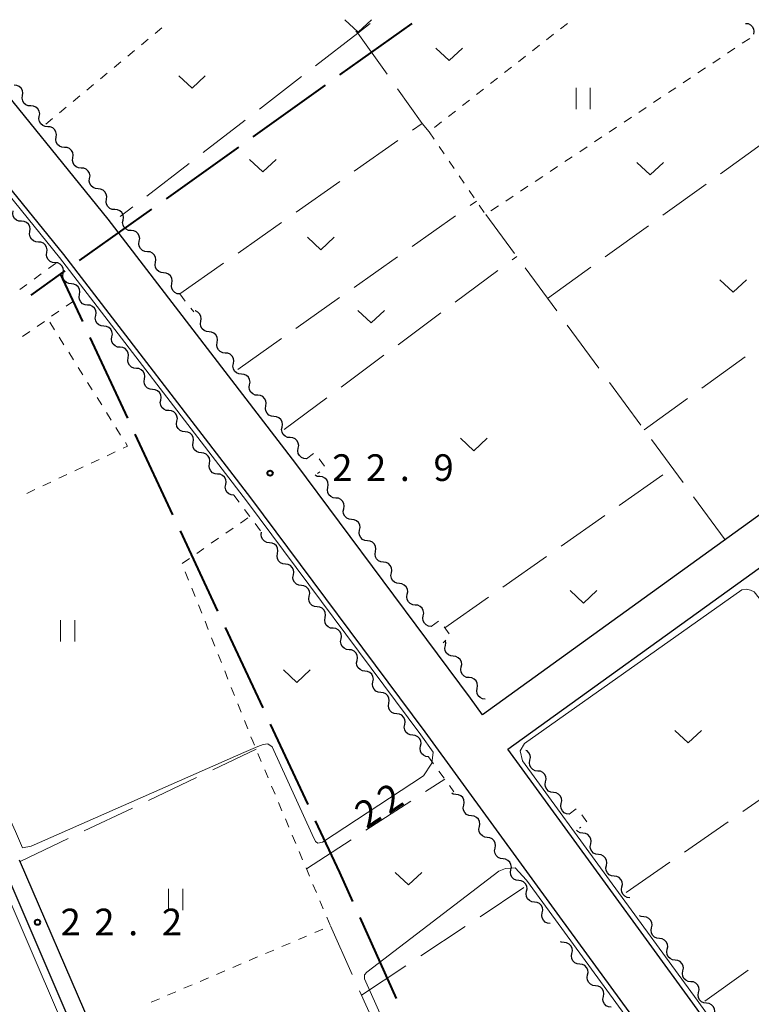
# Model space of a CAD drawing. Units: metres. Extents: x -72000 to -70000, y 39000 to 40502.
# Drawn here: x -71345 to -71242, y 40362 to 40501 of the extents above; entities that cross this region are included whole.
import ezdxf

# ---------------------------------------------------------------- set-up
doc = ezdxf.new("R2010")
doc.units = ezdxf.units.M
for name, color, linetype, lineweight in [('110600_大字・町・丁目界', 7, 'Continuous', 40), ('210100_道路縁(街区線)', 7, 'Continuous', 30), ('510200_細流', 7, 'Continuous', 30), ('630100_植生界', 7, 'Continuous', 30), ('630200_耕地界', 7, 'Continuous', 30), ('631100_田', 7, 'Continuous', 13), ('631300_畑', 7, 'Continuous', 13), ('710100_等高線(計曲線)', 7, 'Continuous', 40), ('710200_等高線(主曲線)', 7, 'Continuous', 13), ('731200_図化機測定による標高点', 7, 'Continuous', 40)]:
    doc.layers.add(name, color=color, linetype=linetype, lineweight=lineweight)
doc.styles.add('Style-WORKING', font='MS Gothic.ttf')

msp = doc.modelspace()

# ---------------------------------------------------------------- linework, layer by layer
at = {"layer": '110600_大字・町・丁目界', "linetype": 'Continuous', "lineweight": 40}
for p, q in [((-71289.85, 40500), (-71300.028, 40492.743)), ((-71302.064, 40491.292), (-71312.241, 40484.035)), ((-71314.277, 40482.584), (-71324.455, 40475.327)), ((-71326.491, 40473.876), (-71336.668, 40466.619)), ((-71338.704, 40465.168), (-71339.29, 40464.75)), ((-71329.834, 40444.48), (-71335.119, 40455.808)), ((-71323.492, 40430.887), (-71328.777, 40442.215)), ((-71317.151, 40417.293), (-71322.435, 40428.621)), ((-71310.809, 40403.7), (-71316.094, 40415.028)), ((-71304.467, 40390.106), (-71309.752, 40401.434)), ((-71292.01, 40362.815), (-71297.15, 40374.21))]:
    msp.add_line(p, q, dxfattribs=at)
at = {"layer": '110600_大字・町・丁目界', "linetype": 'Continuous', "lineweight": 40, "flags": 128}
for points in [[(-71336.175, 40458.074), (-71339.29, 40464.75), (-71343.461, 40461.759)], [(-71298.177, 40376.489), (-71300, 40380.53), (-71303.41, 40387.841)]]:
    msp.add_lwpolyline(points, dxfattribs=at)
at = {"layer": '210100_道路縁(街区線)', "linetype": 'Continuous', "lineweight": 30, "flags": 128}
for points in [[(-71365.52, 40500), (-71356.96, 40489.78), (-71338.89, 40467.5), (-71312.57, 40433.27), (-71288.05, 40400.32), (-71269.09, 40374.33), (-71256.8, 40357.5), (-71246.27, 40342.82), (-71246.31, 40340.56), (-71246.72, 40338.36), (-71247.55, 40336.83), (-71249.12, 40335.33)], [(-71240.91, 40500), (-71207.84, 40454.72), (-71245.22, 40427.76), (-71279.91, 40402.73), (-71281.61, 40405.06), (-71306.19, 40438.1), (-71332.61, 40472.45), (-71350.78, 40494.87), (-71355.08, 40500)], [(-71242.01, 40422.67), (-71204.36, 40449.83), (-71155.51, 40381.74), (-71155.19, 40380.73), (-71155.33, 40379.85), (-71155.87, 40379.07), (-71156.15, 40378.95), (-71195.87, 40360.78), (-71224.89, 40347.5), (-71231.72, 40344.48), (-71232.99, 40343.86), (-71234.49, 40343.8), (-71236.04, 40344.25), (-71237.39, 40345.33), (-71239.64, 40347.3), (-71250.32, 40362.19), (-71262.63, 40379.05), (-71276.37, 40397.88), (-71242.01, 40422.67)], [(-71359.54, 40408.24), (-71348.89, 40384.87), (-71336.88, 40356.97), (-71336.87, 40356.95), (-71329.2, 40339.66), (-71327.26, 40335.41), (-71313.69, 40305.65)], [(-71311.41, 40306.7), (-71324.77, 40335.86), (-71326.91, 40340.67), (-71334.59, 40357.97), (-71335.01, 40358.95), (-71345.06, 40382.29)]]:
    msp.add_lwpolyline(points, dxfattribs=at)
at = {"layer": '510200_細流', "linetype": 'Continuous', "lineweight": 30, "flags": 128}
for points in [[(-71242.93, 40500), (-71242.565, 40499.958), (-71242.234, 40499.8), (-71241.97, 40499.544), (-71241.802, 40499.218), (-71241.748, 40498.855), (-71241.813, 40498.494)], [(-71344.643, 40489.834), (-71344.593, 40490.198), (-71344.663, 40490.558), (-71344.845, 40490.877), (-71345.12, 40491.121), (-71345.457, 40491.264), (-71345.824, 40491.291)], [(-71343.463, 40488.377), (-71343.829, 40488.403), (-71344.167, 40488.547), (-71344.442, 40488.791), (-71344.623, 40489.11), (-71344.693, 40489.47), (-71344.643, 40489.834)], [(-71342.282, 40486.92), (-71342.232, 40487.284), (-71342.302, 40487.644), (-71342.484, 40487.963), (-71342.759, 40488.207), (-71343.097, 40488.351), (-71343.463, 40488.377)], [(-71341.102, 40485.464), (-71341.468, 40485.49), (-71341.806, 40485.633), (-71342.081, 40485.878), (-71342.262, 40486.197), (-71342.333, 40486.557), (-71342.282, 40486.92)], [(-71339.922, 40484.007), (-71339.871, 40484.37), (-71339.942, 40484.73), (-71340.123, 40485.049), (-71340.398, 40485.294), (-71340.736, 40485.437), (-71341.102, 40485.464)], [(-71338.741, 40482.55), (-71339.107, 40482.576), (-71339.445, 40482.72), (-71339.72, 40482.964), (-71339.901, 40483.283), (-71339.972, 40483.643), (-71339.922, 40484.007)], [(-71337.561, 40481.093), (-71337.511, 40481.457), (-71337.581, 40481.817), (-71337.762, 40482.136), (-71338.037, 40482.38), (-71338.375, 40482.524), (-71338.741, 40482.55)], [(-71336.38, 40479.636), (-71336.747, 40479.663), (-71337.084, 40479.806), (-71337.359, 40480.05), (-71337.541, 40480.369), (-71337.611, 40480.729), (-71337.561, 40481.093)], [(-71335.2, 40478.179), (-71335.15, 40478.543), (-71335.22, 40478.903), (-71335.401, 40479.222), (-71335.677, 40479.466), (-71336.014, 40479.61), (-71336.38, 40479.636)], [(-71334.02, 40476.723), (-71334.386, 40476.749), (-71334.724, 40476.892), (-71334.999, 40477.137), (-71335.18, 40477.456), (-71335.25, 40477.816), (-71335.2, 40478.179)], [(-71332.839, 40475.266), (-71332.789, 40475.63), (-71332.859, 40475.99), (-71333.041, 40476.309), (-71333.316, 40476.553), (-71333.653, 40476.696), (-71334.02, 40476.723)], [(-71331.659, 40473.809), (-71332.025, 40473.835), (-71332.363, 40473.979), (-71332.638, 40474.223), (-71332.819, 40474.542), (-71332.89, 40474.902), (-71332.839, 40475.266)], [(-71330.506, 40472.331), (-71330.447, 40472.693), (-71330.508, 40473.055), (-71330.681, 40473.378), (-71330.95, 40473.629), (-71331.284, 40473.781), (-71331.65, 40473.816)], [(-71344.779, 40472.155), (-71345.146, 40472.181), (-71345.483, 40472.325), (-71345.758, 40472.569), (-71345.94, 40472.888), (-71346.01, 40473.248), (-71345.96, 40473.612)], [(-71343.599, 40470.699), (-71343.549, 40471.062), (-71343.619, 40471.422), (-71343.8, 40471.741), (-71344.075, 40471.986), (-71344.413, 40472.129), (-71344.779, 40472.155)], [(-71329.362, 40470.845), (-71329.728, 40470.88), (-71330.062, 40471.032), (-71330.331, 40471.283), (-71330.504, 40471.606), (-71330.565, 40471.968), (-71330.506, 40472.331)], [(-71342.418, 40469.242), (-71342.784, 40469.268), (-71343.122, 40469.412), (-71343.397, 40469.656), (-71343.579, 40469.975), (-71343.649, 40470.335), (-71343.599, 40470.699)], [(-71328.219, 40469.359), (-71328.159, 40469.721), (-71328.221, 40470.083), (-71328.394, 40470.406), (-71328.663, 40470.657), (-71328.997, 40470.809), (-71329.362, 40470.845)], [(-71341.238, 40467.785), (-71341.188, 40468.149), (-71341.258, 40468.509), (-71341.439, 40468.828), (-71341.714, 40469.072), (-71342.052, 40469.216), (-71342.418, 40469.242)], [(-71327.075, 40467.873), (-71327.44, 40467.909), (-71327.774, 40468.06), (-71328.043, 40468.311), (-71328.216, 40468.635), (-71328.278, 40468.997), (-71328.219, 40469.359)], [(-71340.061, 40466.325), (-71340.427, 40466.361), (-71340.76, 40466.513), (-71341.029, 40466.764), (-71341.202, 40467.087), (-71341.264, 40467.449), (-71341.204, 40467.812)], [(-71325.931, 40466.387), (-71325.872, 40466.75), (-71325.933, 40467.111), (-71326.106, 40467.435), (-71326.375, 40467.686), (-71326.709, 40467.838), (-71327.075, 40467.873)], [(-71338.918, 40464.839), (-71338.858, 40465.202), (-71338.92, 40465.563), (-71339.093, 40465.887), (-71339.362, 40466.138), (-71339.696, 40466.29), (-71340.061, 40466.325)], [(-71324.787, 40464.902), (-71325.153, 40464.937), (-71325.487, 40465.089), (-71325.756, 40465.34), (-71325.929, 40465.663), (-71325.99, 40466.025), (-71325.931, 40466.387)], [(-71337.775, 40463.353), (-71338.14, 40463.389), (-71338.474, 40463.541), (-71338.743, 40463.792), (-71338.916, 40464.115), (-71338.977, 40464.477), (-71338.918, 40464.839)], [(-71323.644, 40463.416), (-71323.584, 40463.778), (-71323.646, 40464.14), (-71323.819, 40464.463), (-71324.088, 40464.714), (-71324.422, 40464.866), (-71324.787, 40464.902)], [(-71336.631, 40461.867), (-71336.572, 40462.229), (-71336.633, 40462.591), (-71336.806, 40462.914), (-71337.075, 40463.166), (-71337.409, 40463.318), (-71337.775, 40463.353)], [(-71322.5, 40461.93), (-71322.865, 40461.965), (-71323.199, 40462.117), (-71323.468, 40462.368), (-71323.642, 40462.692), (-71323.703, 40463.053), (-71323.644, 40463.416)], [(-71335.488, 40460.381), (-71335.854, 40460.416), (-71336.187, 40460.568), (-71336.456, 40460.819), (-71336.63, 40461.143), (-71336.691, 40461.505), (-71336.631, 40461.867)], [(-71334.345, 40458.895), (-71334.286, 40459.257), (-71334.347, 40459.619), (-71334.52, 40459.942), (-71334.789, 40460.193), (-71335.123, 40460.345), (-71335.488, 40460.381)], [(-71333.202, 40457.408), (-71333.567, 40457.444), (-71333.901, 40457.596), (-71334.17, 40457.847), (-71334.343, 40458.171), (-71334.404, 40458.532), (-71334.345, 40458.895)], [(-71319.55, 40458.087), (-71319.49, 40458.449), (-71319.552, 40458.811), (-71319.725, 40459.135), (-71319.994, 40459.386), (-71320.328, 40459.538), (-71320.375, 40459.542)], [(-71332.058, 40455.922), (-71331.999, 40456.285), (-71332.06, 40456.646), (-71332.233, 40456.97), (-71332.502, 40457.221), (-71332.836, 40457.373), (-71333.202, 40457.408)], [(-71318.406, 40456.601), (-71318.772, 40456.637), (-71319.106, 40456.788), (-71319.375, 40457.04), (-71319.548, 40457.363), (-71319.609, 40457.725), (-71319.55, 40458.087)], [(-71330.915, 40454.436), (-71331.281, 40454.472), (-71331.615, 40454.624), (-71331.883, 40454.875), (-71332.057, 40455.198), (-71332.118, 40455.56), (-71332.058, 40455.922)], [(-71317.263, 40455.115), (-71317.203, 40455.478), (-71317.265, 40455.839), (-71317.438, 40456.163), (-71317.707, 40456.414), (-71318.041, 40456.566), (-71318.406, 40456.601)], [(-71329.772, 40452.95), (-71329.713, 40453.312), (-71329.774, 40453.674), (-71329.947, 40453.998), (-71330.216, 40454.249), (-71330.55, 40454.401), (-71330.915, 40454.436)], [(-71316.119, 40453.629), (-71316.485, 40453.665), (-71316.819, 40453.817), (-71317.088, 40454.068), (-71317.261, 40454.391), (-71317.322, 40454.753), (-71317.263, 40455.115)], [(-71314.976, 40452.143), (-71314.917, 40452.506), (-71314.978, 40452.867), (-71315.151, 40453.191), (-71315.42, 40453.442), (-71315.754, 40453.594), (-71316.119, 40453.629)], [(-71328.629, 40451.464), (-71328.994, 40451.499), (-71329.328, 40451.651), (-71329.597, 40451.902), (-71329.77, 40452.226), (-71329.831, 40452.588), (-71329.772, 40452.95)], [(-71313.832, 40450.657), (-71314.198, 40450.693), (-71314.532, 40450.845), (-71314.801, 40451.096), (-71314.974, 40451.419), (-71315.035, 40451.781), (-71314.976, 40452.143)], [(-71327.486, 40449.978), (-71327.426, 40450.34), (-71327.487, 40450.702), (-71327.661, 40451.025), (-71327.929, 40451.276), (-71328.263, 40451.428), (-71328.629, 40451.464)], [(-71312.689, 40449.171), (-71312.63, 40449.534), (-71312.691, 40449.895), (-71312.864, 40450.219), (-71313.133, 40450.47), (-71313.467, 40450.622), (-71313.832, 40450.657)], [(-71326.342, 40448.492), (-71326.708, 40448.527), (-71327.042, 40448.679), (-71327.311, 40448.93), (-71327.484, 40449.254), (-71327.545, 40449.615), (-71327.486, 40449.978)], [(-71311.547, 40447.684), (-71311.913, 40447.72), (-71312.246, 40447.873), (-71312.514, 40448.125), (-71312.687, 40448.449), (-71312.747, 40448.811), (-71312.687, 40449.173)], [(-71325.199, 40447.005), (-71325.14, 40447.368), (-71325.201, 40447.729), (-71325.374, 40448.053), (-71325.643, 40448.304), (-71325.977, 40448.456), (-71326.342, 40448.492)], [(-71310.408, 40446.195), (-71310.347, 40446.557), (-71310.408, 40446.919), (-71310.58, 40447.243), (-71310.848, 40447.495), (-71311.182, 40447.647), (-71311.547, 40447.684)], [(-71324.056, 40445.519), (-71324.421, 40445.555), (-71324.755, 40445.707), (-71325.024, 40445.958), (-71325.197, 40446.281), (-71325.258, 40446.643), (-71325.199, 40447.005)], [(-71309.268, 40444.706), (-71309.634, 40444.742), (-71309.967, 40444.895), (-71310.235, 40445.147), (-71310.408, 40445.471), (-71310.468, 40445.833), (-71310.408, 40446.195)], [(-71322.913, 40444.033), (-71322.853, 40444.395), (-71322.914, 40444.757), (-71323.088, 40445.081), (-71323.356, 40445.332), (-71323.69, 40445.484), (-71324.056, 40445.519)], [(-71308.129, 40443.217), (-71308.068, 40443.579), (-71308.129, 40443.941), (-71308.301, 40444.265), (-71308.569, 40444.517), (-71308.903, 40444.669), (-71309.268, 40444.706)], [(-71321.769, 40442.547), (-71322.135, 40442.582), (-71322.469, 40442.734), (-71322.738, 40442.986), (-71322.911, 40443.309), (-71322.972, 40443.671), (-71322.913, 40444.033)], [(-71320.626, 40441.061), (-71320.567, 40441.423), (-71320.628, 40441.785), (-71320.801, 40442.108), (-71321.07, 40442.359), (-71321.404, 40442.511), (-71321.769, 40442.547)], [(-71306.989, 40441.728), (-71307.354, 40441.764), (-71307.688, 40441.917), (-71307.956, 40442.169), (-71308.129, 40442.493), (-71308.189, 40442.855), (-71308.129, 40443.217)], [(-71319.483, 40439.575), (-71319.848, 40439.61), (-71320.182, 40439.762), (-71320.451, 40440.013), (-71320.624, 40440.337), (-71320.686, 40440.698), (-71320.626, 40441.061)], [(-71305.85, 40440.239), (-71305.789, 40440.601), (-71305.85, 40440.963), (-71306.022, 40441.287), (-71306.29, 40441.539), (-71306.624, 40441.692), (-71306.989, 40441.728)], [(-71318.34, 40438.088), (-71318.28, 40438.451), (-71318.342, 40438.812), (-71318.515, 40439.136), (-71318.784, 40439.387), (-71319.117, 40439.539), (-71319.483, 40439.575)], [(-71304.71, 40438.75), (-71305.075, 40438.786), (-71305.409, 40438.939), (-71305.677, 40439.191), (-71305.849, 40439.515), (-71305.91, 40439.877), (-71305.85, 40440.239)], [(-71317.196, 40436.602), (-71317.562, 40436.638), (-71317.896, 40436.79), (-71318.165, 40437.041), (-71318.338, 40437.364), (-71318.399, 40437.726), (-71318.34, 40438.088)], [(-71316.053, 40435.116), (-71315.994, 40435.479), (-71316.055, 40435.84), (-71316.228, 40436.164), (-71316.497, 40436.415), (-71316.831, 40436.567), (-71317.196, 40436.602)], [(-71302.811, 40436.237), (-71303.175, 40436.278), (-71303.483, 40436.425)], [(-71314.91, 40433.63), (-71315.275, 40433.666), (-71315.609, 40433.817), (-71315.878, 40434.069), (-71316.051, 40434.392), (-71316.113, 40434.754), (-71316.053, 40435.116)], [(-71301.692, 40434.732), (-71301.627, 40435.093), (-71301.682, 40435.456), (-71301.85, 40435.782), (-71302.114, 40436.038), (-71302.446, 40436.195), (-71302.811, 40436.237)], [(-71300.573, 40433.227), (-71300.938, 40433.269), (-71301.269, 40433.426), (-71301.534, 40433.682), (-71301.702, 40434.008), (-71301.757, 40434.371), (-71301.692, 40434.732)], [(-71299.455, 40431.722), (-71299.389, 40432.084), (-71299.445, 40432.446), (-71299.612, 40432.773), (-71299.877, 40433.028), (-71300.208, 40433.186), (-71300.573, 40433.227)], [(-71298.336, 40430.218), (-71298.701, 40430.259), (-71299.032, 40430.417), (-71299.297, 40430.672), (-71299.465, 40430.999), (-71299.52, 40431.361), (-71299.455, 40431.722)], [(-71297.217, 40428.713), (-71297.152, 40429.074), (-71297.207, 40429.437), (-71297.375, 40429.763), (-71297.64, 40430.019), (-71297.971, 40430.176), (-71298.336, 40430.218)], [(-71309.893, 40426.939), (-71310.258, 40426.981), (-71310.59, 40427.138), (-71310.855, 40427.393), (-71311.022, 40427.72), (-71311.078, 40428.082), (-71311.014, 40428.437)], [(-71296.099, 40427.208), (-71296.464, 40427.25), (-71296.795, 40427.407), (-71297.06, 40427.663), (-71297.228, 40427.989), (-71297.283, 40428.352), (-71297.217, 40428.713)], [(-71308.774, 40425.435), (-71308.709, 40425.796), (-71308.765, 40426.159), (-71308.932, 40426.485), (-71309.197, 40426.74), (-71309.529, 40426.898), (-71309.893, 40426.939)], [(-71294.98, 40425.703), (-71294.915, 40426.065), (-71294.97, 40426.427), (-71295.138, 40426.754), (-71295.403, 40427.009), (-71295.734, 40427.167), (-71296.099, 40427.208)], [(-71307.655, 40423.93), (-71308.02, 40423.972), (-71308.351, 40424.129), (-71308.616, 40424.384), (-71308.784, 40424.711), (-71308.84, 40425.073), (-71308.774, 40425.435)], [(-71293.862, 40424.199), (-71294.226, 40424.24), (-71294.558, 40424.398), (-71294.823, 40424.653), (-71294.99, 40424.979), (-71295.046, 40425.342), (-71294.98, 40425.703)], [(-71306.536, 40422.426), (-71306.471, 40422.787), (-71306.526, 40423.15), (-71306.694, 40423.476), (-71306.959, 40423.732), (-71307.29, 40423.889), (-71307.655, 40423.93)], [(-71292.743, 40422.694), (-71292.678, 40423.055), (-71292.733, 40423.418), (-71292.901, 40423.744), (-71293.165, 40424), (-71293.497, 40424.157), (-71293.862, 40424.199)], [(-71291.624, 40421.189), (-71291.989, 40421.231), (-71292.321, 40421.388), (-71292.585, 40421.644), (-71292.753, 40421.97), (-71292.808, 40422.333), (-71292.743, 40422.694)], [(-71305.417, 40420.922), (-71305.782, 40420.963), (-71306.113, 40421.12), (-71306.378, 40421.376), (-71306.546, 40421.702), (-71306.601, 40422.065), (-71306.536, 40422.426)], [(-71290.506, 40419.684), (-71290.44, 40420.046), (-71290.496, 40420.408), (-71290.664, 40420.735), (-71290.928, 40420.99), (-71291.26, 40421.148), (-71291.624, 40421.189)], [(-71304.298, 40419.417), (-71304.233, 40419.778), (-71304.288, 40420.141), (-71304.456, 40420.467), (-71304.721, 40420.723), (-71305.052, 40420.88), (-71305.417, 40420.922)], [(-71303.179, 40417.913), (-71303.544, 40417.954), (-71303.875, 40418.111), (-71304.14, 40418.367), (-71304.308, 40418.693), (-71304.363, 40419.056), (-71304.298, 40419.417)], [(-71289.387, 40418.18), (-71289.752, 40418.221), (-71290.083, 40418.379), (-71290.348, 40418.634), (-71290.516, 40418.96), (-71290.571, 40419.323), (-71290.506, 40419.684)], [(-71302.06, 40416.408), (-71301.994, 40416.77), (-71302.05, 40417.132), (-71302.218, 40417.459), (-71302.483, 40417.714), (-71302.814, 40417.871), (-71303.179, 40417.913)], [(-71288.269, 40416.675), (-71288.203, 40417.036), (-71288.259, 40417.399), (-71288.426, 40417.725), (-71288.691, 40417.981), (-71289.022, 40418.138), (-71289.387, 40418.18)], [(-71300.941, 40414.904), (-71301.305, 40414.945), (-71301.637, 40415.103), (-71301.902, 40415.358), (-71302.07, 40415.684), (-71302.125, 40416.047), (-71302.06, 40416.408)], [(-71287.15, 40415.17), (-71287.515, 40415.212), (-71287.846, 40415.369), (-71288.111, 40415.624), (-71288.279, 40415.951), (-71288.334, 40416.313), (-71288.269, 40416.675)], [(-71299.821, 40413.4), (-71299.756, 40413.761), (-71299.812, 40414.124), (-71299.98, 40414.45), (-71300.244, 40414.705), (-71300.576, 40414.863), (-71300.941, 40414.904)], [(-71298.702, 40411.895), (-71299.067, 40411.937), (-71299.399, 40412.094), (-71299.663, 40412.349), (-71299.831, 40412.676), (-71299.887, 40413.038), (-71299.821, 40413.4)], [(-71285.15, 40412.476), (-71285.085, 40412.837), (-71285.127, 40413.12)], [(-71297.583, 40410.391), (-71297.518, 40410.752), (-71297.573, 40411.115), (-71297.741, 40411.441), (-71298.006, 40411.696), (-71298.337, 40411.854), (-71298.702, 40411.895)], [(-71284.032, 40410.971), (-71284.397, 40411.013), (-71284.728, 40411.17), (-71284.993, 40411.426), (-71285.16, 40411.752), (-71285.215, 40412.115), (-71285.15, 40412.476)], [(-71296.464, 40408.886), (-71296.829, 40408.928), (-71297.16, 40409.085), (-71297.425, 40409.341), (-71297.593, 40409.667), (-71297.648, 40410.029), (-71297.583, 40410.391)], [(-71282.914, 40409.466), (-71282.849, 40409.827), (-71282.904, 40410.19), (-71283.071, 40410.516), (-71283.336, 40410.772), (-71283.667, 40410.929), (-71284.032, 40410.971)], [(-71295.345, 40407.382), (-71295.28, 40407.743), (-71295.335, 40408.106), (-71295.503, 40408.432), (-71295.768, 40408.688), (-71296.099, 40408.845), (-71296.464, 40408.886)], [(-71281.796, 40407.96), (-71282.161, 40408.002), (-71282.492, 40408.16), (-71282.757, 40408.415), (-71282.924, 40408.742), (-71282.979, 40409.104), (-71282.914, 40409.466)], [(-71294.226, 40405.878), (-71294.591, 40405.919), (-71294.922, 40406.076), (-71295.187, 40406.332), (-71295.355, 40406.658), (-71295.41, 40407.021), (-71295.345, 40407.382)], [(-71280.678, 40406.455), (-71280.613, 40406.817), (-71280.668, 40407.179), (-71280.835, 40407.506), (-71281.1, 40407.761), (-71281.431, 40407.919), (-71281.796, 40407.96)], [(-71279.56, 40404.95), (-71279.925, 40404.992), (-71280.256, 40405.149), (-71280.521, 40405.405), (-71280.688, 40405.731), (-71280.743, 40406.094), (-71280.678, 40406.455)], [(-71293.107, 40404.373), (-71293.042, 40404.735), (-71293.097, 40405.097), (-71293.265, 40405.423), (-71293.53, 40405.679), (-71293.861, 40405.836), (-71294.226, 40405.878)], [(-71291.988, 40402.869), (-71292.352, 40402.91), (-71292.684, 40403.068), (-71292.949, 40403.323), (-71293.117, 40403.649), (-71293.172, 40404.012), (-71293.107, 40404.373)], [(-71290.869, 40401.364), (-71290.803, 40401.726), (-71290.859, 40402.088), (-71291.027, 40402.415), (-71291.291, 40402.67), (-71291.623, 40402.827), (-71291.988, 40402.869)], [(-71289.749, 40399.86), (-71290.114, 40399.901), (-71290.446, 40400.059), (-71290.71, 40400.314), (-71290.878, 40400.64), (-71290.934, 40401.003), (-71290.869, 40401.364)], [(-71288.642, 40398.347), (-71288.572, 40398.708), (-71288.624, 40399.071), (-71288.788, 40399.399), (-71289.05, 40399.658), (-71289.379, 40399.819), (-71289.743, 40399.864)], [(-71287.54, 40396.83), (-71287.904, 40396.876), (-71288.234, 40397.037), (-71288.496, 40397.295), (-71288.66, 40397.623), (-71288.711, 40397.987), (-71288.642, 40398.347)], [(-71273.248, 40396.346), (-71273.179, 40396.707), (-71273.23, 40397.07), (-71273.394, 40397.398), (-71273.656, 40397.657), (-71273.809, 40397.732)], [(-71272.146, 40394.829), (-71272.511, 40394.875), (-71272.84, 40395.036), (-71273.102, 40395.294), (-71273.266, 40395.623), (-71273.317, 40395.986), (-71273.248, 40396.346)], [(-71271.045, 40393.312), (-71270.975, 40393.672), (-71271.027, 40394.036), (-71271.191, 40394.364), (-71271.452, 40394.622), (-71271.782, 40394.783), (-71272.146, 40394.829)], [(-71269.943, 40391.795), (-71270.308, 40391.84), (-71270.637, 40392.001), (-71270.899, 40392.26), (-71271.063, 40392.588), (-71271.114, 40392.951), (-71271.045, 40393.312)], [(-71283.675, 40391.544), (-71284.04, 40391.588), (-71284.259, 40391.695)], [(-71282.57, 40390.029), (-71282.501, 40390.39), (-71282.553, 40390.753), (-71282.718, 40391.081), (-71282.981, 40391.339), (-71283.311, 40391.499), (-71283.675, 40391.544)], [(-71268.842, 40390.277), (-71268.772, 40390.638), (-71268.823, 40391.001), (-71268.987, 40391.329), (-71269.249, 40391.588), (-71269.579, 40391.749), (-71269.943, 40391.795)], [(-71281.464, 40388.515), (-71281.829, 40388.559), (-71282.159, 40388.72), (-71282.421, 40388.978), (-71282.586, 40389.305), (-71282.638, 40389.668), (-71282.57, 40390.029)], [(-71267.74, 40388.76), (-71268.104, 40388.806), (-71268.434, 40388.967), (-71268.696, 40389.225), (-71268.86, 40389.553), (-71268.911, 40389.917), (-71268.842, 40390.277)], [(-71280.359, 40387), (-71280.29, 40387.361), (-71280.343, 40387.724), (-71280.508, 40388.052), (-71280.77, 40388.31), (-71281.1, 40388.47), (-71281.464, 40388.515)], [(-71279.254, 40385.486), (-71279.618, 40385.531), (-71279.948, 40385.691), (-71280.21, 40385.949), (-71280.375, 40386.276), (-71280.427, 40386.64), (-71280.359, 40387)], [(-71278.148, 40383.971), (-71278.08, 40384.332), (-71278.132, 40384.695), (-71278.297, 40385.023), (-71278.559, 40385.281), (-71278.889, 40385.441), (-71279.254, 40385.486)], [(-71265.809, 40386.104), (-71266.174, 40386.15), (-71266.503, 40386.311), (-71266.691, 40386.496)], [(-71264.708, 40384.587), (-71264.638, 40384.947), (-71264.689, 40385.31), (-71264.854, 40385.639), (-71265.115, 40385.897), (-71265.445, 40386.058), (-71265.809, 40386.104)], [(-71277.043, 40382.457), (-71277.407, 40382.502), (-71277.737, 40382.662), (-71278, 40382.92), (-71278.164, 40383.247), (-71278.217, 40383.611), (-71278.148, 40383.971)], [(-71263.606, 40383.069), (-71263.97, 40383.115), (-71264.3, 40383.276), (-71264.562, 40383.535), (-71264.726, 40383.863), (-71264.777, 40384.226), (-71264.708, 40384.587)], [(-71275.937, 40380.942), (-71275.869, 40381.303), (-71275.921, 40381.666), (-71276.086, 40381.994), (-71276.348, 40382.252), (-71276.678, 40382.412), (-71277.043, 40382.457)], [(-71262.505, 40381.552), (-71262.435, 40381.913), (-71262.486, 40382.276), (-71262.65, 40382.604), (-71262.912, 40382.862), (-71263.242, 40383.024), (-71263.606, 40383.069)], [(-71261.403, 40380.035), (-71261.767, 40380.08), (-71262.097, 40380.241), (-71262.359, 40380.5), (-71262.523, 40380.828), (-71262.574, 40381.191), (-71262.505, 40381.552)], [(-71274.832, 40379.428), (-71275.196, 40379.473), (-71275.526, 40379.633), (-71275.789, 40379.891), (-71275.954, 40380.219), (-71276.006, 40380.582), (-71275.937, 40380.942)], [(-71260.302, 40378.517), (-71260.232, 40378.878), (-71260.283, 40379.241), (-71260.447, 40379.569), (-71260.709, 40379.828), (-71261.039, 40379.989), (-71261.403, 40380.035)], [(-71273.726, 40377.913), (-71273.658, 40378.274), (-71273.71, 40378.637), (-71273.875, 40378.965), (-71274.137, 40379.223), (-71274.467, 40379.383), (-71274.832, 40379.428)], [(-71259.2, 40377), (-71259.564, 40377.046), (-71259.894, 40377.207), (-71260.156, 40377.465), (-71260.32, 40377.794), (-71260.371, 40378.157), (-71260.302, 40378.517)], [(-71272.621, 40376.399), (-71272.985, 40376.444), (-71273.315, 40376.604), (-71273.578, 40376.862), (-71273.743, 40377.19), (-71273.795, 40377.553), (-71273.726, 40377.913)], [(-71271.515, 40374.884), (-71271.447, 40375.245), (-71271.499, 40375.608), (-71271.664, 40375.936), (-71271.926, 40376.194), (-71272.256, 40376.354), (-71272.621, 40376.399)], [(-71270.41, 40373.37), (-71270.774, 40373.415), (-71271.104, 40373.575), (-71271.367, 40373.833), (-71271.532, 40374.161), (-71271.584, 40374.524), (-71271.515, 40374.884)], [(-71257.241, 40374.296), (-71257.605, 40374.341), (-71257.833, 40374.453)], [(-71256.139, 40372.779), (-71256.069, 40373.139), (-71256.121, 40373.503), (-71256.285, 40373.831), (-71256.547, 40374.089), (-71256.876, 40374.25), (-71257.241, 40374.296)], [(-71255.036, 40371.262), (-71255.401, 40371.308), (-71255.73, 40371.469), (-71255.992, 40371.727), (-71256.156, 40372.055), (-71256.208, 40372.418), (-71256.139, 40372.779)], [(-71268.452, 40370.687), (-71268.816, 40370.732), (-71268.955, 40370.799)], [(-71267.346, 40369.172), (-71267.278, 40369.533), (-71267.33, 40369.896), (-71267.495, 40370.224), (-71267.757, 40370.482), (-71268.087, 40370.642), (-71268.452, 40370.687)], [(-71253.934, 40369.745), (-71253.865, 40370.106), (-71253.916, 40370.469), (-71254.08, 40370.797), (-71254.342, 40371.056), (-71254.672, 40371.217), (-71255.036, 40371.262)], [(-71266.241, 40367.658), (-71266.606, 40367.703), (-71266.936, 40367.863), (-71267.198, 40368.121), (-71267.363, 40368.449), (-71267.415, 40368.812), (-71267.346, 40369.172)], [(-71252.832, 40368.228), (-71253.196, 40368.274), (-71253.526, 40368.435), (-71253.788, 40368.693), (-71253.952, 40369.021), (-71254.003, 40369.385), (-71253.934, 40369.745)], [(-71265.136, 40366.143), (-71265.068, 40366.504), (-71265.12, 40366.867), (-71265.284, 40367.195), (-71265.547, 40367.453), (-71265.877, 40367.613), (-71266.241, 40367.658)], [(-71251.73, 40366.712), (-71251.661, 40367.072), (-71251.712, 40367.435), (-71251.876, 40367.763), (-71252.138, 40368.022), (-71252.468, 40368.183), (-71252.832, 40368.228)], [(-71264.031, 40364.629), (-71264.395, 40364.673), (-71264.725, 40364.834), (-71264.988, 40365.092), (-71265.153, 40365.419), (-71265.205, 40365.782), (-71265.136, 40366.143)], [(-71250.628, 40365.195), (-71250.992, 40365.24), (-71251.322, 40365.401), (-71251.583, 40365.66), (-71251.748, 40365.988), (-71251.799, 40366.351), (-71251.73, 40366.712)], [(-71262.926, 40363.114), (-71262.857, 40363.475), (-71262.909, 40363.838), (-71263.074, 40364.166), (-71263.336, 40364.423), (-71263.666, 40364.584), (-71264.031, 40364.629)], [(-71249.525, 40363.678), (-71249.456, 40364.038), (-71249.507, 40364.402), (-71249.672, 40364.73), (-71249.934, 40364.988), (-71250.263, 40365.149), (-71250.628, 40365.195)], [(-71261.82, 40361.599), (-71262.185, 40361.644), (-71262.515, 40361.804), (-71262.777, 40362.062), (-71262.942, 40362.39), (-71262.994, 40362.753), (-71262.926, 40363.114)], [(-71248.423, 40362.161), (-71248.788, 40362.207), (-71249.117, 40362.368), (-71249.379, 40362.626), (-71249.543, 40362.954), (-71249.595, 40363.317), (-71249.525, 40363.678)], [(-71247.321, 40360.644), (-71247.252, 40361.005), (-71247.303, 40361.368), (-71247.467, 40361.696), (-71247.729, 40361.954), (-71248.059, 40362.115), (-71248.423, 40362.161)]]:
    msp.add_lwpolyline(points, dxfattribs=at)
at = {"layer": '630100_植生界', "linetype": 'Continuous', "lineweight": 13}
for p, q in [((-71325.983, 40498.577), (-71325.022, 40499.376)), ((-71267.99, 40500), (-71268.974, 40499.229)), ((-71327.907, 40496.98), (-71326.945, 40497.779)), ((-71269.958, 40498.459), (-71270.942, 40497.688)), ((-71243.375, 40497.19), (-71242.335, 40497.883)), ((-71329.83, 40495.383), (-71328.868, 40496.181)), ((-71271.927, 40496.917), (-71272.911, 40496.146)), ((-71245.455, 40495.803), (-71244.415, 40496.497)), ((-71331.753, 40493.786), (-71330.792, 40494.584)), ((-71273.895, 40495.376), (-71274.879, 40494.605)), ((-71247.535, 40494.417), (-71246.495, 40495.11)), ((-71275.863, 40493.834), (-71276.847, 40493.064)), ((-71249.615, 40493.03), (-71248.575, 40493.723)), ((-71333.677, 40492.189), (-71332.715, 40492.987)), ((-71277.831, 40492.293), (-71278.815, 40491.522)), ((-71251.695, 40491.643), (-71250.655, 40492.336)), ((-71335.6, 40490.591), (-71334.638, 40491.39)), ((-71279.8, 40490.751), (-71280.784, 40489.981)), ((-71253.776, 40490.256), (-71252.735, 40490.95)), ((-71337.523, 40488.994), (-71336.562, 40489.793)), ((-71281.768, 40489.21), (-71282.752, 40488.439)), ((-71255.856, 40488.87), (-71254.816, 40489.563)), ((-71339.447, 40487.397), (-71338.485, 40488.196)), ((-71283.736, 40487.669), (-71284.72, 40486.898)), ((-71257.936, 40487.483), (-71256.896, 40488.176)), ((-71341.37, 40485.8), (-71340.408, 40486.599)), ((-71260.016, 40486.096), (-71258.976, 40486.789)), ((-71285.704, 40486.127), (-71286.688, 40485.356)), ((-71262.096, 40484.709), (-71261.056, 40485.403)), ((-71287.45, 40484.76), (-71286.744, 40483.729)), ((-71264.176, 40483.323), (-71263.136, 40484.016)), ((-71286.038, 40482.697), (-71285.331, 40481.666)), ((-71266.256, 40481.936), (-71265.216, 40482.629)), ((-71268.336, 40480.549), (-71267.296, 40481.242)), ((-71284.625, 40480.634), (-71283.919, 40479.603)), ((-71270.417, 40479.162), (-71269.377, 40479.856)), ((-71283.213, 40478.572), (-71282.507, 40477.54)), ((-71272.497, 40477.776), (-71271.457, 40478.469)), ((-71274.577, 40476.389), (-71273.537, 40477.082)), ((-71281.8, 40476.509), (-71281.094, 40475.477)), ((-71276.657, 40475.002), (-71275.617, 40475.695)), ((-71280.388, 40474.446), (-71279.682, 40473.415)), ((-71278.737, 40473.615), (-71277.697, 40474.309)), ((-71339.99, 40466.24), (-71340.997, 40465.5)), ((-71342.005, 40464.76), (-71343.012, 40464.02)), ((-71344.02, 40463.28), (-71345.027, 40462.54)), ((-71322.5, 40461.93), (-71321.739, 40460.938)), ((-71338.492, 40460.216), (-71337.464, 40460.927)), ((-71320.979, 40459.946), (-71320.56, 40459.4)), ((-71340.547, 40458.792), (-71339.519, 40459.504)), ((-71342.602, 40457.368), (-71341.574, 40458.08)), ((-71340.141, 40456.907), (-71340.805, 40457.966)), ((-71344.657, 40455.945), (-71343.629, 40456.657)), ((-71338.813, 40454.789), (-71339.477, 40455.848)), ((-71337.485, 40452.671), (-71338.149, 40453.73)), ((-71336.156, 40450.553), (-71336.82, 40451.612)), ((-71334.828, 40448.435), (-71335.492, 40449.494)), ((-71333.5, 40446.317), (-71334.164, 40447.376)), ((-71332.171, 40444.2), (-71332.836, 40445.259)), ((-71330.843, 40442.082), (-71331.507, 40443.141)), ((-71332.739, 40439.185), (-71331.607, 40439.716)), ((-71304.71, 40438.75), (-71303.714, 40439.506)), ((-71335.003, 40438.124), (-71333.871, 40438.655)), ((-71302.929, 40438.728), (-71302.174, 40437.732)), ((-71339.53, 40436.002), (-71338.398, 40436.532)), ((-71337.266, 40437.063), (-71336.134, 40437.594)), ((-71302.813, 40436.928), (-71303.14, 40436.68)), ((-71341.794, 40434.941), (-71340.662, 40435.471)), ((-71344.057, 40433.88), (-71342.925, 40434.41)), ((-71314.91, 40433.63), (-71314.159, 40432.631)), ((-71313.408, 40431.631), (-71312.657, 40430.632)), ((-71313.978, 40429.709), (-71312.951, 40430.422)), ((-71311.906, 40429.633), (-71311.155, 40428.633)), ((-71316.033, 40428.285), (-71315.005, 40428.997)), ((-71318.087, 40426.861), (-71317.06, 40427.573)), ((-71320.142, 40425.437), (-71319.114, 40426.149)), ((-71322.196, 40424.012), (-71321.169, 40424.725)), ((-71321.278, 40421.691), (-71321.74, 40422.852)), ((-71320.354, 40419.368), (-71320.816, 40420.529)), ((-71319.431, 40417.045), (-71319.892, 40418.206)), ((-71318.507, 40414.722), (-71318.969, 40415.883)), ((-71287.15, 40415.17), (-71286.125, 40415.886)), ((-71285.342, 40415.109), (-71284.596, 40414.107)), ((-71317.583, 40412.398), (-71318.045, 40413.56)), ((-71285.064, 40413.226), (-71285.45, 40412.88)), ((-71316.66, 40410.075), (-71317.121, 40411.237)), ((-71315.736, 40407.752), (-71316.198, 40408.914)), ((-71314.812, 40405.429), (-71315.274, 40406.591)), ((-71313.889, 40403.106), (-71314.35, 40404.268)), ((-71312.965, 40400.783), (-71313.427, 40401.944)), ((-71311.06, 40396.16), (-71311.545, 40397.312)), ((-71287.54, 40396.83), (-71286.802, 40395.821)), ((-71310.089, 40393.857), (-71310.574, 40395.008)), ((-71286.064, 40394.812), (-71285.327, 40393.803)), ((-71309.119, 40391.553), (-71309.604, 40392.705)), ((-71284.589, 40392.794), (-71283.95, 40391.92)), ((-71308.148, 40389.249), (-71308.633, 40390.401)), ((-71267.74, 40388.76), (-71266.728, 40389.494)), ((-71307.177, 40386.945), (-71307.663, 40388.097)), ((-71265.961, 40388.687), (-71265.226, 40387.676)), ((-71266.105, 40386.921), (-71266.3, 40386.78)), ((-71306.207, 40384.641), (-71306.692, 40385.793)), ((-71305.236, 40382.337), (-71305.722, 40383.489)), ((-71304.266, 40380.033), (-71304.751, 40381.185)), ((-71303.295, 40377.729), (-71303.781, 40378.881)), ((-71302.325, 40375.425), (-71302.81, 40376.577)), ((-71301.354, 40373.121), (-71301.839, 40374.273)), ((-71305.839, 40371.115), (-71304.689, 40371.605)), ((-71303.539, 40372.095), (-71302.389, 40372.585)), ((-71308.139, 40370.136), (-71306.989, 40370.626)), ((-71312.739, 40368.176), (-71311.589, 40368.666)), ((-71310.439, 40369.156), (-71309.289, 40369.646)), ((-71315.039, 40367.197), (-71313.889, 40367.687)), ((-71317.339, 40366.217), (-71316.189, 40366.707)), ((-71321.94, 40364.258), (-71320.79, 40364.748)), ((-71319.64, 40365.238), (-71318.489, 40365.727)), ((-71324.24, 40363.278), (-71323.09, 40363.768)), ((-71326.54, 40362.299), (-71325.39, 40362.789))]:
    msp.add_line(p, q, dxfattribs=at)
at = {"layer": '630100_植生界', "linetype": 'Continuous', "lineweight": 13, "flags": 128}
for points in [[(-71330.475, 40440.246), (-71329.87, 40440.53), (-71330.179, 40441.023)], [(-71312.03, 40398.464), (-71312.26, 40399.01), (-71312.503, 40399.621)]]:
    msp.add_lwpolyline(points, dxfattribs=at)
at = {"layer": '630200_耕地界', "linetype": 'Continuous', "lineweight": 13}
for p, q in [((-71297.47, 40498.62), (-71295.71, 40500)), ((-71297.47, 40498.62), (-71303.408, 40494.038)), ((-71305.387, 40492.511), (-71311.324, 40487.929)), ((-71313.304, 40486.401), (-71319.241, 40481.819)), ((-71289.796, 40484.961), (-71288.42, 40485.93)), ((-71297.972, 40479.203), (-71291.84, 40483.522)), ((-71246.426, 40478.843), (-71240.341, 40483.226)), ((-71321.22, 40480.292), (-71327.158, 40475.71)), ((-71306.148, 40473.446), (-71300.016, 40477.764)), ((-71254.541, 40472.998), (-71248.455, 40477.382)), ((-71329.137, 40474.183), (-71330.89, 40472.83)), ((-71281.66, 40474.382), (-71280.77, 40475.01)), ((-71289.833, 40468.619), (-71283.704, 40472.941)), ((-71275.422, 40467.616), (-71279.48, 40473.12)), ((-71314.324, 40467.688), (-71308.192, 40472.006)), ((-71262.655, 40467.154), (-71256.57, 40471.537)), ((-71298.005, 40462.856), (-71291.876, 40467.178)), ((-71275.754, 40466.731), (-71275.11, 40467.21)), ((-71322.5, 40461.93), (-71316.368, 40466.248)), ((-71269.492, 40459.564), (-71273.938, 40465.604)), ((-71270.77, 40461.31), (-71264.684, 40465.693)), ((-71283.778, 40460.763), (-71277.76, 40465.239)), ((-71306.178, 40457.093), (-71300.048, 40461.415)), ((-71291.802, 40454.796), (-71285.784, 40459.271)), ((-71263.564, 40451.51), (-71268.01, 40457.55)), ((-71314.35, 40451.33), (-71308.221, 40455.652)), ((-71299.826, 40448.828), (-71293.808, 40453.304)), ((-71249.064, 40448.679), (-71242.991, 40453.081)), ((-71257.636, 40443.457), (-71262.082, 40449.497)), ((-71307.85, 40442.86), (-71301.832, 40447.336)), ((-71257.16, 40442.81), (-71251.088, 40447.212)), ((-71251.708, 40435.403), (-71256.154, 40441.444)), ((-71260.677, 40432.198), (-71254.539, 40436.507)), ((-71245.78, 40427.35), (-71250.226, 40433.39)), ((-71268.861, 40426.452), (-71262.723, 40430.761)), ((-71277.046, 40420.706), (-71270.907, 40425.015)), ((-71285.23, 40414.96), (-71279.092, 40419.269)), ((-71317.887, 40394.982), (-71311.78, 40397.88)), ((-71326.921, 40390.695), (-71320.146, 40393.91)), ((-71287.93, 40391.962), (-71285.25, 40393.7)), ((-71243.292, 40389.127), (-71237.131, 40393.404)), ((-71335.956, 40386.407), (-71329.18, 40389.623)), ((-71296.32, 40386.521), (-71290.027, 40390.602)), ((-71251.506, 40383.423), (-71245.345, 40387.701)), ((-71344.99, 40382.12), (-71338.214, 40385.335)), ((-71304.71, 40381.08), (-71298.417, 40385.161)), ((-71259.72, 40377.72), (-71253.559, 40381.997)), ((-71280.269, 40374.333), (-71274.09, 40378.42)), ((-71301.32, 40373.04), (-71298.249, 40366.198)), ((-71288.609, 40368.817), (-71282.354, 40372.954)), ((-71296.95, 40363.3), (-71290.695, 40367.437)), ((-71248.63, 40362.44), (-71242.527, 40366.8)), ((-71297.225, 40363.917), (-71294.154, 40357.075))]:
    msp.add_line(p, q, dxfattribs=at)
at = {"layer": '630200_耕地界', "linetype": 'Continuous', "lineweight": 13, "flags": 128}
for points in [[(-71293.344, 40492.834), (-71297.47, 40498.62), (-71297.731, 40498.915)], [(-71287.45, 40484.76), (-71288.42, 40485.93), (-71291.892, 40490.799)]]:
    msp.add_lwpolyline(points, dxfattribs=at)
at = {"layer": '631100_田', "linetype": 'Continuous', "lineweight": 13}
for p, q in [((-71266.77, 40487.92), (-71266.77, 40490.92)), ((-71264.77, 40487.92), (-71264.77, 40490.92)), ((-71339.28, 40413.06), (-71339.28, 40416.06)), ((-71337.28, 40413.06), (-71337.28, 40416.06)), ((-71324.09, 40375.26), (-71324.09, 40378.26)), ((-71322.09, 40375.26), (-71322.09, 40378.26))]:
    msp.add_line(p, q, dxfattribs=at)
at = {"layer": '631300_畑', "linetype": 'Continuous', "lineweight": 13, "flags": 128}
for points in [[(-71299.295, 40500.515), (-71297.42, 40498.765), (-71295.545, 40500.515)], [(-71286.515, 40496.515), (-71284.64, 40494.765), (-71282.765, 40496.515)], [(-71322.675, 40492.615), (-71320.8, 40490.865), (-71318.925, 40492.615)], [(-71312.715, 40480.855), (-71310.84, 40479.105), (-71308.965, 40480.855)], [(-71258.215, 40480.435), (-71256.34, 40478.685), (-71254.465, 40480.435)], [(-71304.535, 40469.905), (-71302.66, 40468.155), (-71300.785, 40469.905)], [(-71246.515, 40463.925), (-71244.64, 40462.175), (-71242.765, 40463.925)], [(-71297.465, 40459.625), (-71295.59, 40457.875), (-71293.715, 40459.625)], [(-71283.005, 40441.635), (-71281.13, 40439.885), (-71279.255, 40441.635)], [(-71267.575, 40420.205), (-71265.7, 40418.455), (-71263.825, 40420.205)], [(-71307.935, 40409.045), (-71306.06, 40407.295), (-71304.185, 40409.045)], [(-71252.845, 40400.545), (-71250.97, 40398.795), (-71249.095, 40400.545)], [(-71292.205, 40380.555), (-71290.33, 40378.805), (-71288.455, 40380.555)]]:
    msp.add_lwpolyline(points, dxfattribs=at)
at = {"layer": '710200_等高線(主曲線)', "linetype": 'Continuous', "lineweight": 13, "elevation": 22, "flags": 128}
for points in [[(-71420.06, 40418.14), (-71438.11, 40441.74), (-71445.92, 40451.66), (-71446.08, 40452.72), (-71445.79, 40454.04), (-71445.19, 40455.23), (-71412.34, 40483.02), (-71411.08, 40483.45), (-71410.17, 40483.44), (-71409.48, 40482.78), (-71405.35, 40477.94), (-71392.63, 40463.05), (-71391.58, 40463.13), (-71390.16, 40464.09), (-71359.69, 40489.87), (-71358.6, 40490.19), (-71357.5, 40489.34), (-71339.44, 40467.06), (-71313.13, 40432.85), (-71288.62, 40399.9), (-71286.86, 40397.49), (-71287.08, 40395.91)], [(-71188.54, 40427.78), (-71188.89, 40427.5), (-71189.06, 40427.55), (-71189.67, 40428.14), (-71195.75, 40436.6), (-71196.36, 40436.98), (-71196.87, 40436.97), (-71197.55, 40436.77), (-71198.24, 40436.46), (-71232.5, 40411.58), (-71233.62, 40411.39), (-71234.14, 40411.31), (-71235.06, 40411.59), (-71241.69, 40420.03), (-71242.23, 40420.29), (-71242.83, 40420.41), (-71243.46, 40420.3), (-71274.03, 40398.69), (-71274.65, 40397.65), (-71274.3, 40396.26), (-71262.05, 40379.47), (-71249.74, 40362.61), (-71239.1, 40347.78)], [(-71287.08, 40395.91), (-71288.22, 40394.14), (-71302.46, 40384.83), (-71303.09, 40384.67), (-71303.42, 40384.92), (-71303.88, 40385.88), (-71309.5, 40398.21), (-71310.13, 40398.63), (-71310.79, 40398.55), (-71311.52, 40398.27), (-71313.51, 40397.42), (-71343.42, 40384.27), (-71344.63, 40384.04), (-71345.61, 40386.32), (-71354.24, 40405.25), (-71354.86, 40405.81), (-71355.57, 40405.54)], [(-71357.82, 40404.46), (-71358.23, 40404.15), (-71358.39, 40403.58), (-71358.21, 40402.82), (-71349.84, 40384.45), (-71338.73, 40358.65), (-71338.77, 40357.74), (-71339.22, 40357.04), (-71380.91, 40338.44), (-71381.62, 40338.84), (-71382.08, 40339.4), (-71382.81, 40341.16), (-71388.23, 40354.24), (-71401.37, 40385.94)], [(-71257.38, 40357.08), (-71269.67, 40373.91), (-71273.74, 40379.49), (-71275.35, 40381.23), (-71276.67, 40381.1), (-71277.63, 40380.72), (-71296.21, 40366.53), (-71296.54, 40366.15), (-71296.51, 40365.58), (-71293.17, 40358.06)]]:
    msp.add_lwpolyline(points, dxfattribs=at)
at = {"layer": '731200_図化機測定による標高点', "linetype": 'Continuous', "lineweight": 40}
for centre in [(-71309.82, 40436.73, 22.9), (-71342.54, 40373.55, 22.2)]:
    msp.add_circle(centre, 0.375, dxfattribs=at)

# ---------------------------------------------------------------- texts
at = {"layer": '710100_等高線(計曲線)', "linetype": 'Continuous', "lineweight": 40, "style": 'Style-WORKING'}
for p in [(-71293.115, 40388.692, -9.999), (-71296.26, 40386.65, -9.999)]:
    msp.add_text('2', height=3.75, rotation=33, dxfattribs=at).set_placement(p)
at = {"layer": '731200_図化機測定による標高点', "linetype": 'Continuous', "lineweight": 40, "style": 'Style-WORKING'}
for s, p in [('2', (-71301.07, 40435.63, -9.999)), ('2', (-71296.32, 40435.63, -9.999)), ('9', (-71286.82, 40435.63, -9.999)), ('.', (-71291.57, 40435.63, -9.999)), ('2', (-71339.29, 40371.71, -9.999)), ('2', (-71334.54, 40371.71, -9.999)), ('2', (-71325.04, 40371.71, -9.999)), ('.', (-71329.79, 40371.71, -9.999))]:
    msp.add_text(s, height=3.75, dxfattribs=at).set_placement(p)

doc.saveas('drawing.dxf')
